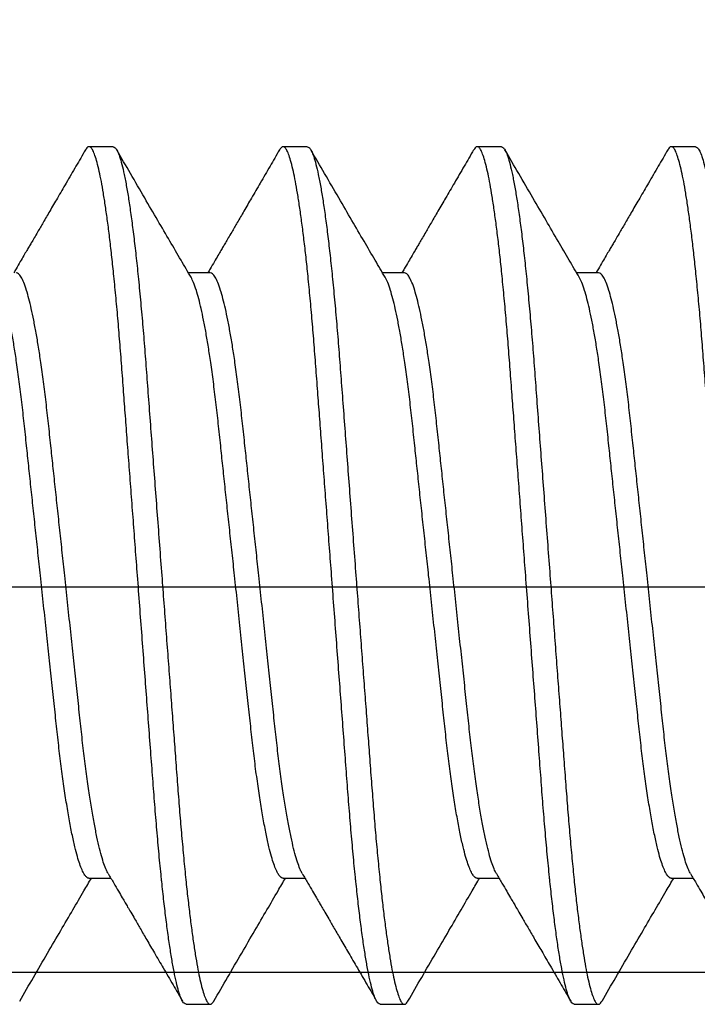
# Model space of a CAD drawing. Units: inches. Extents: x 110 to 640, y 2 to 403.
# Drawn here: x 230 to 230, y 89 to 89 of the extents above; entities that cross this region are included whole.
import ezdxf

# ---------------------------------------------------------------- set-up
doc = ezdxf.new("R2010")
doc.units = ezdxf.units.IN
doc.header["$MEASUREMENT"] = 0
doc.linetypes.add('SLD-Solid', pattern=[0])

msp = doc.modelspace()

# ---------------------------------------------------------------- linework, layer by layer
at = {"color": 7, "linetype": 'SLD-Solid', "lineweight": 25}
for p, q in [((229.75101, 89.12143), (229.7471, 89.12143)), ((229.78226, 89.12143), (229.77835, 89.12143)), ((229.81351, 89.12143), (229.8096, 89.12143)), ((229.84476, 89.12143), (229.84085, 89.12143)), ((229.76664, 89.10113), (229.76312, 89.10113)), ((229.79789, 89.10113), (229.79437, 89.10113)), ((229.82914, 89.10113), (229.82562, 89.10113)), ((229.74711, 89.00373), (229.75062, 89.00373)), ((229.77836, 89.00373), (229.78187, 89.00373)), ((229.80961, 89.00373), (229.81312, 89.00373)), ((229.84086, 89.00373), (229.84437, 89.00373)), ((229.76273, 88.98343), (229.76664, 88.98343)), ((229.79398, 88.98343), (229.79789, 88.98343)), ((229.82523, 88.98343), (229.82914, 88.98343))]:
    msp.add_line(p, q, dxfattribs=at)
msp.add_lwpolyline([(230.05012, 89.6136), (229.42462, 89.6136, 0.414214), (229.36262, 89.5516), (229.36262, 89.0506, 0.414214), (229.42462, 88.9886), (230.05012, 88.9886)], format="xyb")
msp.add_lwpolyline([(230.05012, 89.5516), (229.42462, 89.5516), (229.42462, 89.0506), (230.05012, 89.0506)])
for points, knots in [([(229.74653, 89.12091), (229.74603, 89.12004), (229.74499, 89.11826), (229.74349, 89.11568), (229.74208, 89.11327), (229.74085, 89.11115), (229.73978, 89.10932), (229.73895, 89.10789), (229.73831, 89.1068), (229.73786, 89.10602), (229.73746, 89.10535), (229.73706, 89.10467), (229.73659, 89.10386), (229.73602, 89.10288), (229.73547, 89.10194), (229.73512, 89.10134), (229.735, 89.10113)], [0, 0, 0, 0, 0.1317536, 0.2690469, 0.3912748, 0.4984615, 0.5906274, 0.6677899, 0.7158246, 0.7554333, 0.7866212, 0.8180205, 0.8587121, 0.9086892, 0.9679406, 1, 1, 1, 1]), ([(229.76273, 88.98343), (229.76262, 88.98346), (229.76241, 88.98353), (229.76207, 88.98405), (229.76172, 88.98491), (229.76136, 88.98614), (229.76099, 88.98772), (229.76062, 88.98962), (229.76025, 88.99181), (229.75989, 88.99426), (229.75953, 88.99697), (229.75917, 88.99995), (229.75892, 89.0023), (229.75865, 89.00483), (229.75839, 89.00753), (229.75804, 89.01144), (229.7577, 89.01551), (229.75738, 89.01973), (229.75705, 89.02415), (229.75671, 89.02868), (229.75636, 89.03329), (229.75601, 89.03795), (229.75565, 89.04272), (229.75528, 89.04755), (229.75493, 89.05228), (229.75458, 89.05686), (229.75425, 89.06127), (229.75392, 89.06562), (229.7536, 89.06989), (229.75328, 89.07406), (229.75298, 89.0781), (229.75268, 89.08212), (229.75238, 89.0861), (229.75207, 89.09006), (229.75176, 89.09387), (229.75142, 89.09754), (229.75109, 89.10094), (229.75076, 89.10405), (229.75043, 89.10687), (229.7501, 89.10947), (229.74976, 89.11185), (229.74943, 89.11399), (229.7491, 89.11587), (229.74876, 89.11753), (229.74841, 89.11894), (229.74807, 89.12007), (229.74773, 89.12086), (229.74741, 89.12133), (229.7471, 89.12148), (229.74682, 89.12136), (229.74662, 89.12103), (229.74655, 89.1209)], [0, 0, 0, 0, 0.0212731, 0.0428959, 0.0648219, 0.0869999, 0.1093748, 0.1318884, 0.1531889, 0.1745074, 0.1957919, 0.2169909, 0.2380542, 0.242251, 0.2647298, 0.2869268, 0.30879, 0.3303468, 0.3521583, 0.3743108, 0.3954639, 0.4168276, 0.4383521, 0.459985, 0.4816726, 0.5013907, 0.5210678, 0.5406631, 0.5601372, 0.579452, 0.5985712, 0.617461, 0.637937, 0.6582837, 0.678946, 0.6999002, 0.721102, 0.7405521, 0.76013, 0.7797962, 0.7995104, 0.8192314, 0.8389181, 0.8585299, 0.879968, 0.9012164, 0.9222269, 0.9429546, 0.9633586, 0.9850096, 1, 1, 1, 1]), ([(229.75101, 89.12143), (229.75112, 89.1214), (229.75133, 89.12133), (229.75168, 89.12078), (229.75203, 89.11989), (229.7524, 89.11863), (229.75278, 89.11699), (229.75316, 89.11501), (229.75354, 89.11275), (229.7539, 89.11022), (229.75427, 89.10741), (229.75463, 89.10435), (229.75499, 89.10098), (229.75535, 89.09733), (229.7557, 89.09342), (229.75604, 89.08935), (229.75636, 89.08512), (229.75669, 89.08071), (229.75703, 89.07618), (229.75738, 89.07157), (229.75773, 89.06691), (229.75809, 89.06214), (229.75846, 89.0573), (229.75881, 89.05258), (229.75916, 89.048), (229.75949, 89.04359), (229.75982, 89.03924), (229.76014, 89.03497), (229.76046, 89.0308), (229.76076, 89.02676), (229.76106, 89.02274), (229.76136, 89.01875), (229.76167, 89.0148), (229.76198, 89.01099), (229.76232, 89.00732), (229.76265, 89.00392), (229.76298, 89.00081), (229.76331, 88.99799), (229.76364, 88.99539), (229.76398, 88.99301), (229.76431, 88.99087), (229.76464, 88.98899), (229.76498, 88.98733), (229.76533, 88.98592), (229.76567, 88.98479), (229.76601, 88.984), (229.76633, 88.98353), (229.76664, 88.98338), (229.76692, 88.9835), (229.76712, 88.98383), (229.76719, 88.98396)], [0, 0, 0, 0, 0.02165, 0.043662, 0.065985, 0.088567, 0.111348, 0.134268, 0.155947, 0.177639, 0.199287, 0.220838, 0.242239, 0.264717, 0.286913, 0.308776, 0.330331, 0.352142, 0.374294, 0.395446, 0.416809, 0.438333, 0.459965, 0.481651, 0.501369, 0.521045, 0.54064, 0.560113, 0.579427, 0.598546, 0.617435, 0.63791, 0.658256, 0.678917, 0.699871, 0.721072, 0.740521, 0.760098, 0.779764, 0.799477, 0.819197, 0.838883, 0.858494, 0.879931, 0.901179, 0.922189, 0.942916, 0.963319, 0.984969, 1, 1, 1, 1]), ([(229.76354, 89.10041), (229.763, 89.10133), (229.76187, 89.10327), (229.76008, 89.10632), (229.75813, 89.10966), (229.75602, 89.11329), (229.75381, 89.11707), (229.75232, 89.11965), (229.75158, 89.12092)], [0, 0, 0, 0, 0.134737, 0.283546, 0.446448, 0.623464, 0.814618, 1, 1, 1, 1]), ([(229.77778, 89.12091), (229.77728, 89.12004), (229.77624, 89.11826), (229.77474, 89.11568), (229.77333, 89.11327), (229.7721, 89.11115), (229.77103, 89.10932), (229.7702, 89.10789), (229.76956, 89.1068), (229.76911, 89.10602), (229.76871, 89.10535), (229.76831, 89.10467), (229.76784, 89.10386), (229.76727, 89.10288), (229.76672, 89.10194), (229.76637, 89.10134), (229.76625, 89.10113)], [0, 0, 0, 0, 0.131754, 0.269047, 0.391275, 0.498461, 0.590627, 0.66779, 0.715825, 0.755433, 0.786621, 0.818021, 0.858712, 0.908689, 0.967941, 1, 1, 1, 1]), ([(229.79398, 88.98343), (229.79387, 88.98346), (229.79366, 88.98353), (229.79332, 88.98405), (229.79297, 88.98491), (229.79261, 88.98614), (229.79224, 88.98772), (229.79187, 88.98962), (229.7915, 88.99181), (229.79114, 88.99426), (229.79078, 88.99697), (229.79042, 88.99995), (229.79017, 89.0023), (229.7899, 89.00483), (229.78964, 89.00753), (229.78929, 89.01144), (229.78895, 89.01551), (229.78863, 89.01973), (229.7883, 89.02415), (229.78796, 89.02868), (229.78761, 89.03329), (229.78726, 89.03795), (229.7869, 89.04272), (229.78653, 89.04755), (229.78618, 89.05228), (229.78583, 89.05686), (229.7855, 89.06127), (229.78517, 89.06562), (229.78485, 89.06989), (229.78453, 89.07406), (229.78423, 89.0781), (229.78393, 89.08212), (229.78363, 89.0861), (229.78332, 89.09006), (229.78301, 89.09387), (229.78267, 89.09754), (229.78234, 89.10094), (229.78201, 89.10405), (229.78168, 89.10687), (229.78135, 89.10947), (229.78101, 89.11185), (229.78068, 89.11399), (229.78035, 89.11587), (229.78001, 89.11753), (229.77966, 89.11894), (229.77932, 89.12007), (229.77898, 89.12086), (229.77866, 89.12133), (229.77835, 89.12148), (229.77807, 89.12136), (229.77787, 89.12103), (229.7778, 89.1209)], [0, 0, 0, 0, 0.0212731, 0.0428959, 0.0648219, 0.0869999, 0.1093748, 0.1318884, 0.1531889, 0.1745074, 0.1957919, 0.2169909, 0.2380542, 0.242251, 0.2647298, 0.2869268, 0.30879, 0.3303468, 0.3521583, 0.3743108, 0.3954639, 0.4168276, 0.4383521, 0.459985, 0.4816726, 0.5013907, 0.5210678, 0.5406631, 0.5601372, 0.579452, 0.5985712, 0.617461, 0.637937, 0.6582837, 0.678946, 0.6999002, 0.721102, 0.7405521, 0.76013, 0.7797962, 0.7995104, 0.8192314, 0.8389181, 0.8585299, 0.879968, 0.9012164, 0.9222269, 0.9429546, 0.9633586, 0.9850096, 1, 1, 1, 1]), ([(229.78226, 89.12143), (229.78237, 89.1214), (229.78258, 89.12133), (229.78293, 89.12078), (229.78328, 89.11989), (229.78365, 89.11863), (229.78403, 89.11699), (229.78441, 89.11501), (229.78479, 89.11275), (229.78515, 89.11022), (229.78552, 89.10741), (229.78588, 89.10435), (229.78624, 89.10098), (229.7866, 89.09733), (229.78695, 89.09342), (229.78729, 89.08935), (229.78761, 89.08512), (229.78794, 89.08071), (229.78828, 89.07618), (229.78863, 89.07157), (229.78898, 89.06691), (229.78934, 89.06214), (229.78971, 89.0573), (229.79006, 89.05258), (229.79041, 89.048), (229.79074, 89.04359), (229.79107, 89.03924), (229.79139, 89.03497), (229.79171, 89.0308), (229.79201, 89.02676), (229.79231, 89.02274), (229.79261, 89.01875), (229.79292, 89.0148), (229.79323, 89.01099), (229.79357, 89.00732), (229.7939, 89.00392), (229.79423, 89.00081), (229.79456, 88.99799), (229.79489, 88.99539), (229.79523, 88.99301), (229.79556, 88.99087), (229.79589, 88.98899), (229.79623, 88.98733), (229.79658, 88.98592), (229.79692, 88.98479), (229.79726, 88.984), (229.79758, 88.98353), (229.79789, 88.98338), (229.79817, 88.9835), (229.79837, 88.98383), (229.79844, 88.98396)], [0, 0, 0, 0, 0.02165, 0.043662, 0.065985, 0.088567, 0.111348, 0.134268, 0.155947, 0.177639, 0.199287, 0.220838, 0.242239, 0.264717, 0.286913, 0.308776, 0.330331, 0.352142, 0.374294, 0.395446, 0.416809, 0.438333, 0.459965, 0.481651, 0.501369, 0.521045, 0.54064, 0.560113, 0.579427, 0.598546, 0.617435, 0.63791, 0.658256, 0.678917, 0.699871, 0.721072, 0.740521, 0.760098, 0.779764, 0.799477, 0.819197, 0.838883, 0.858494, 0.879931, 0.901179, 0.922189, 0.942916, 0.963319, 0.984969, 1, 1, 1, 1]), ([(229.79479, 89.10041), (229.79425, 89.10133), (229.79312, 89.10327), (229.79133, 89.10632), (229.78938, 89.10966), (229.78727, 89.11329), (229.78506, 89.11707), (229.78357, 89.11965), (229.78283, 89.12092)], [0, 0, 0, 0, 0.134737, 0.283546, 0.446448, 0.623464, 0.814618, 1, 1, 1, 1]), ([(229.80903, 89.12091), (229.80853, 89.12004), (229.80749, 89.11826), (229.80599, 89.11568), (229.80458, 89.11327), (229.80335, 89.11115), (229.80228, 89.10932), (229.80145, 89.10789), (229.80081, 89.1068), (229.80036, 89.10602), (229.79996, 89.10535), (229.79956, 89.10467), (229.79909, 89.10386), (229.79852, 89.10288), (229.79797, 89.10194), (229.79762, 89.10134), (229.7975, 89.10113)], [0, 0, 0, 0, 0.131754, 0.269047, 0.391275, 0.498461, 0.590627, 0.66779, 0.715825, 0.755433, 0.786621, 0.818021, 0.858712, 0.908689, 0.967941, 1, 1, 1, 1]), ([(229.82523, 88.98343), (229.82512, 88.98346), (229.82491, 88.98353), (229.82457, 88.98405), (229.82422, 88.98491), (229.82386, 88.98614), (229.82349, 88.98772), (229.82312, 88.98962), (229.82275, 88.99181), (229.82239, 88.99426), (229.82203, 88.99697), (229.82167, 88.99995), (229.82142, 89.0023), (229.82115, 89.00483), (229.82089, 89.00753), (229.82054, 89.01144), (229.8202, 89.01551), (229.81988, 89.01973), (229.81955, 89.02415), (229.81921, 89.02868), (229.81886, 89.03329), (229.81851, 89.03795), (229.81815, 89.04272), (229.81778, 89.04755), (229.81743, 89.05228), (229.81708, 89.05686), (229.81675, 89.06127), (229.81642, 89.06562), (229.8161, 89.06989), (229.81578, 89.07406), (229.81548, 89.0781), (229.81518, 89.08212), (229.81488, 89.0861), (229.81457, 89.09006), (229.81426, 89.09387), (229.81392, 89.09754), (229.81359, 89.10094), (229.81326, 89.10405), (229.81293, 89.10687), (229.8126, 89.10947), (229.81226, 89.11185), (229.81193, 89.11399), (229.8116, 89.11587), (229.81126, 89.11753), (229.81091, 89.11894), (229.81057, 89.12007), (229.81023, 89.12086), (229.80991, 89.12133), (229.8096, 89.12148), (229.80932, 89.12136), (229.80912, 89.12103), (229.80905, 89.1209)], [0, 0, 0, 0, 0.0212731, 0.0428959, 0.0648219, 0.0869999, 0.1093748, 0.1318884, 0.1531889, 0.1745074, 0.1957919, 0.2169909, 0.2380542, 0.242251, 0.2647298, 0.2869268, 0.30879, 0.3303468, 0.3521583, 0.3743108, 0.3954639, 0.4168276, 0.4383521, 0.459985, 0.4816726, 0.5013907, 0.5210678, 0.5406631, 0.5601372, 0.579452, 0.5985712, 0.617461, 0.637937, 0.6582837, 0.678946, 0.6999002, 0.721102, 0.7405521, 0.76013, 0.7797962, 0.7995104, 0.8192314, 0.8389181, 0.8585299, 0.879968, 0.9012164, 0.9222269, 0.9429546, 0.9633586, 0.9850096, 1, 1, 1, 1]), ([(229.81351, 89.12143), (229.81362, 89.1214), (229.81383, 89.12133), (229.81418, 89.12078), (229.81453, 89.11989), (229.8149, 89.11863), (229.81528, 89.11699), (229.81566, 89.11501), (229.81604, 89.11275), (229.8164, 89.11022), (229.81677, 89.10741), (229.81713, 89.10435), (229.81749, 89.10098), (229.81785, 89.09733), (229.8182, 89.09342), (229.81854, 89.08935), (229.81886, 89.08512), (229.81919, 89.08071), (229.81953, 89.07618), (229.81988, 89.07157), (229.82023, 89.06691), (229.82059, 89.06214), (229.82096, 89.0573), (229.82131, 89.05258), (229.82166, 89.048), (229.82199, 89.04359), (229.82232, 89.03924), (229.82264, 89.03497), (229.82296, 89.0308), (229.82326, 89.02676), (229.82356, 89.02274), (229.82386, 89.01875), (229.82417, 89.0148), (229.82448, 89.01099), (229.82482, 89.00732), (229.82515, 89.00392), (229.82548, 89.00081), (229.82581, 88.99799), (229.82614, 88.99539), (229.82648, 88.99301), (229.82681, 88.99087), (229.82714, 88.98899), (229.82748, 88.98733), (229.82783, 88.98592), (229.82817, 88.98479), (229.82851, 88.984), (229.82883, 88.98353), (229.82914, 88.98338), (229.82942, 88.9835), (229.82962, 88.98383), (229.82969, 88.98396)], [0, 0, 0, 0, 0.02165, 0.043662, 0.065985, 0.088567, 0.111348, 0.134268, 0.155947, 0.177639, 0.199287, 0.220838, 0.242239, 0.264717, 0.286913, 0.308776, 0.330331, 0.352142, 0.374294, 0.395446, 0.416809, 0.438333, 0.459965, 0.481651, 0.501369, 0.521045, 0.54064, 0.560113, 0.579427, 0.598546, 0.617435, 0.63791, 0.658256, 0.678917, 0.699871, 0.721072, 0.740521, 0.760098, 0.779764, 0.799477, 0.819197, 0.838883, 0.858494, 0.879931, 0.901179, 0.922189, 0.942916, 0.963319, 0.984969, 1, 1, 1, 1]), ([(229.82604, 89.10041), (229.8255, 89.10133), (229.82437, 89.10327), (229.82258, 89.10632), (229.82063, 89.10966), (229.81852, 89.11329), (229.81631, 89.11707), (229.81482, 89.11965), (229.81408, 89.12092)], [0, 0, 0, 0, 0.134737, 0.283546, 0.446448, 0.623464, 0.814618, 1, 1, 1, 1]), ([(229.84028, 89.12091), (229.83978, 89.12004), (229.83874, 89.11826), (229.83724, 89.11568), (229.83583, 89.11327), (229.8346, 89.11115), (229.83353, 89.10932), (229.8327, 89.10789), (229.83206, 89.1068), (229.83161, 89.10602), (229.83121, 89.10535), (229.83081, 89.10467), (229.83034, 89.10386), (229.82977, 89.10288), (229.82922, 89.10194), (229.82887, 89.10134), (229.82875, 89.10113)], [0, 0, 0, 0, 0.131754, 0.269047, 0.391275, 0.498461, 0.590627, 0.66779, 0.715825, 0.755433, 0.786621, 0.818021, 0.858712, 0.908689, 0.967941, 1, 1, 1, 1]), ([(229.85648, 88.98343), (229.85637, 88.98346), (229.85616, 88.98353), (229.85582, 88.98405), (229.85547, 88.98491), (229.85511, 88.98614), (229.85474, 88.98772), (229.85437, 88.98962), (229.854, 88.99181), (229.85364, 88.99426), (229.85328, 88.99697), (229.85292, 88.99995), (229.85267, 89.0023), (229.8524, 89.00483), (229.85214, 89.00753), (229.85179, 89.01144), (229.85145, 89.01551), (229.85113, 89.01973), (229.8508, 89.02415), (229.85046, 89.02868), (229.85011, 89.03329), (229.84976, 89.03795), (229.8494, 89.04272), (229.84903, 89.04755), (229.84868, 89.05228), (229.84833, 89.05686), (229.848, 89.06127), (229.84767, 89.06562), (229.84735, 89.06989), (229.84703, 89.07406), (229.84673, 89.0781), (229.84643, 89.08212), (229.84613, 89.0861), (229.84582, 89.09006), (229.84551, 89.09387), (229.84517, 89.09754), (229.84484, 89.10094), (229.84451, 89.10405), (229.84418, 89.10687), (229.84385, 89.10947), (229.84351, 89.11185), (229.84318, 89.11399), (229.84285, 89.11587), (229.84251, 89.11753), (229.84216, 89.11894), (229.84182, 89.12007), (229.84148, 89.12086), (229.84116, 89.12133), (229.84085, 89.12148), (229.84057, 89.12136), (229.84037, 89.12103), (229.8403, 89.1209)], [0, 0, 0, 0, 0.0212731, 0.0428959, 0.0648219, 0.0869999, 0.1093748, 0.1318884, 0.1531889, 0.1745074, 0.1957919, 0.2169909, 0.2380542, 0.242251, 0.2647298, 0.2869268, 0.30879, 0.3303468, 0.3521583, 0.3743108, 0.3954639, 0.4168276, 0.4383521, 0.459985, 0.4816726, 0.5013907, 0.5210678, 0.5406631, 0.5601372, 0.579452, 0.5985712, 0.617461, 0.637937, 0.6582837, 0.678946, 0.6999002, 0.721102, 0.7405521, 0.76013, 0.7797962, 0.7995104, 0.8192314, 0.8389181, 0.8585299, 0.879968, 0.9012164, 0.9222269, 0.9429546, 0.9633586, 0.9850096, 1, 1, 1, 1]), ([(229.84476, 89.12143), (229.84487, 89.1214), (229.84508, 89.12133), (229.84543, 89.12078), (229.84578, 89.11989), (229.84615, 89.11863), (229.84653, 89.11699), (229.84691, 89.11501), (229.84729, 89.11275), (229.84765, 89.11022), (229.84802, 89.10741), (229.84838, 89.10435), (229.84874, 89.10098), (229.8491, 89.09733), (229.84945, 89.09342), (229.84979, 89.08935), (229.85011, 89.08512), (229.85044, 89.08071), (229.85078, 89.07618), (229.85113, 89.07157), (229.85148, 89.06691), (229.85184, 89.06214), (229.85221, 89.0573), (229.85256, 89.05258), (229.85291, 89.048), (229.85324, 89.04359), (229.85357, 89.03924), (229.85389, 89.03497), (229.85421, 89.0308), (229.85451, 89.02676), (229.85481, 89.02274), (229.85511, 89.01875), (229.85542, 89.0148), (229.85573, 89.01099), (229.85607, 89.00732), (229.8564, 89.00392), (229.85673, 89.00081), (229.85706, 88.99799), (229.85739, 88.99539), (229.85773, 88.99301), (229.85806, 88.99087), (229.85839, 88.98899), (229.85873, 88.98733), (229.85908, 88.98592), (229.85942, 88.98479), (229.85976, 88.984), (229.86008, 88.98353), (229.86039, 88.98338), (229.86067, 88.9835), (229.86087, 88.98383), (229.86094, 88.98396)], [0, 0, 0, 0, 0.02165, 0.043662, 0.065985, 0.088567, 0.111348, 0.134268, 0.155947, 0.177639, 0.199287, 0.220838, 0.242239, 0.264717, 0.286913, 0.308776, 0.330331, 0.352142, 0.374294, 0.395446, 0.416809, 0.438333, 0.459965, 0.481651, 0.501369, 0.521045, 0.54064, 0.560113, 0.579427, 0.598546, 0.617435, 0.63791, 0.658256, 0.678917, 0.699871, 0.721072, 0.740521, 0.760098, 0.779764, 0.799477, 0.819197, 0.838883, 0.858494, 0.879931, 0.901179, 0.922189, 0.942916, 0.963319, 0.984969, 1, 1, 1, 1]), ([(229.74711, 89.00373), (229.74711, 89.00373), (229.747, 89.00368), (229.74678, 89.00383), (229.74644, 89.00417), (229.74608, 89.00481), (229.74571, 89.00571), (229.74533, 89.00686), (229.74492, 89.00837), (229.74449, 89.01026), (229.74403, 89.01259), (229.74357, 89.01521), (229.74313, 89.01811), (229.74269, 89.02126), (229.74228, 89.02461), (229.74189, 89.02813), (229.7415, 89.03183), (229.74108, 89.0357), (229.74065, 89.03973), (229.74021, 89.04388), (229.73975, 89.04813), (229.73932, 89.05221), (229.7389, 89.05608), (229.73851, 89.0597), (229.73813, 89.06325), (229.73776, 89.06672), (229.7374, 89.07008), (229.73704, 89.07348), (229.73668, 89.07692), (229.73629, 89.08037), (229.73588, 89.08366), (229.73548, 89.08661), (229.73508, 89.08921), (229.7347, 89.09149), (229.73431, 89.09356), (229.73392, 89.09541), (229.73353, 89.09701), (229.73312, 89.09843), (229.7327, 89.09962), (229.73243, 89.10015), (229.73229, 89.10041)], [0, 0, 0, 0, 0.000084, 0.023849, 0.048014, 0.072525, 0.097323, 0.122342, 0.147515, 0.177281, 0.207043, 0.236683, 0.266087, 0.295667, 0.324781, 0.353332, 0.381911, 0.411049, 0.440118, 0.46953, 0.499176, 0.52894, 0.554201, 0.57939, 0.604435, 0.629269, 0.653825, 0.678043, 0.706075, 0.734143, 0.762751, 0.791807, 0.81674, 0.841855, 0.867084, 0.892354, 0.917593, 0.942729, 0.972124, 1, 1, 1, 1]), ([(229.7502, 89.00447), (229.75011, 89.00464), (229.74988, 89.00503), (229.74952, 89.00598), (229.74911, 89.00729), (229.7487, 89.0089), (229.74829, 89.01079), (229.74787, 89.01296), (229.74745, 89.0154), (229.74702, 89.01818), (229.7466, 89.02126), (229.74618, 89.02461), (229.74579, 89.02813), (229.7454, 89.03183), (229.74499, 89.0357), (229.74456, 89.03973), (229.74411, 89.04388), (229.74366, 89.04813), (229.74322, 89.05221), (229.74281, 89.05608), (229.74242, 89.0597), (229.74204, 89.06325), (229.74167, 89.06672), (229.74131, 89.07008), (229.74095, 89.07348), (229.74058, 89.07692), (229.7402, 89.08037), (229.73979, 89.08366), (229.73938, 89.08661), (229.73899, 89.08921), (229.7386, 89.09149), (229.73821, 89.09356), (229.73782, 89.09541), (229.73743, 89.09701), (229.73703, 89.09843), (229.73661, 89.09962), (229.73618, 89.10049), (229.73577, 89.10103), (229.73551, 89.1011), (229.73539, 89.10113)], [0, 0, 0, 0, 0.0193507, 0.0458179, 0.0725168, 0.0993639, 0.126273, 0.1531566, 0.1807665, 0.2081637, 0.237751, 0.2668714, 0.2954286, 0.3240143, 0.3531593, 0.3822344, 0.4116532, 0.4413057, 0.4710765, 0.4963436, 0.5215383, 0.5465894, 0.5714283, 0.5959899, 0.6202136, 0.6482526, 0.6763264, 0.7049409, 0.7340039, 0.758942, 0.7840632, 0.8092977, 0.8345737, 0.8598186, 0.8849603, 0.9143613, 0.9434123, 0.9720116, 1, 1, 1, 1]), ([(229.77836, 89.00373), (229.77836, 89.00373), (229.77825, 89.00368), (229.77803, 89.00383), (229.77769, 89.00417), (229.77733, 89.00481), (229.77696, 89.00571), (229.77658, 89.00686), (229.77617, 89.00837), (229.77574, 89.01026), (229.77528, 89.01259), (229.77482, 89.01521), (229.77438, 89.01811), (229.77394, 89.02126), (229.77353, 89.02461), (229.77314, 89.02813), (229.77275, 89.03183), (229.77233, 89.0357), (229.7719, 89.03973), (229.77146, 89.04388), (229.771, 89.04813), (229.77057, 89.05221), (229.77015, 89.05608), (229.76976, 89.0597), (229.76938, 89.06325), (229.76901, 89.06672), (229.76865, 89.07008), (229.76829, 89.07348), (229.76793, 89.07692), (229.76754, 89.08037), (229.76713, 89.08366), (229.76673, 89.08661), (229.76633, 89.08921), (229.76595, 89.09149), (229.76556, 89.09356), (229.76517, 89.09541), (229.76478, 89.09701), (229.76437, 89.09843), (229.76395, 89.09962), (229.76368, 89.10015), (229.76354, 89.10041)], [0, 0, 0, 0, 0.000084, 0.023849, 0.048014, 0.072525, 0.097323, 0.122342, 0.147515, 0.177281, 0.207043, 0.236683, 0.266087, 0.295667, 0.324781, 0.353332, 0.381911, 0.411049, 0.440118, 0.46953, 0.499176, 0.52894, 0.554201, 0.57939, 0.604435, 0.629269, 0.653825, 0.678043, 0.706075, 0.734143, 0.762751, 0.791807, 0.81674, 0.841855, 0.867084, 0.892354, 0.917593, 0.942729, 0.972124, 1, 1, 1, 1]), ([(229.78145, 89.00447), (229.78136, 89.00464), (229.78113, 89.00503), (229.78077, 89.00598), (229.78036, 89.00729), (229.77995, 89.0089), (229.77954, 89.01079), (229.77912, 89.01296), (229.7787, 89.0154), (229.77827, 89.01818), (229.77785, 89.02126), (229.77743, 89.02461), (229.77704, 89.02813), (229.77665, 89.03183), (229.77624, 89.0357), (229.77581, 89.03973), (229.77536, 89.04388), (229.77491, 89.04813), (229.77447, 89.05221), (229.77406, 89.05608), (229.77367, 89.0597), (229.77329, 89.06325), (229.77292, 89.06672), (229.77256, 89.07008), (229.7722, 89.07348), (229.77183, 89.07692), (229.77145, 89.08037), (229.77104, 89.08366), (229.77063, 89.08661), (229.77024, 89.08921), (229.76985, 89.09149), (229.76946, 89.09356), (229.76907, 89.09541), (229.76868, 89.09701), (229.76828, 89.09843), (229.76786, 89.09962), (229.76743, 89.10049), (229.76702, 89.10103), (229.76676, 89.1011), (229.76664, 89.10113)], [0, 0, 0, 0, 0.019351, 0.045818, 0.072517, 0.099364, 0.126273, 0.153157, 0.180767, 0.208164, 0.237751, 0.266871, 0.295429, 0.324014, 0.353159, 0.382234, 0.411653, 0.441306, 0.471077, 0.496344, 0.521538, 0.546589, 0.571428, 0.59599, 0.620214, 0.648253, 0.676326, 0.704941, 0.734004, 0.758942, 0.784063, 0.809298, 0.834574, 0.859819, 0.88496, 0.914361, 0.943412, 0.972012, 1, 1, 1, 1]), ([(229.80961, 89.00373), (229.80961, 89.00373), (229.8095, 89.00368), (229.80928, 89.00383), (229.80894, 89.00417), (229.80858, 89.00481), (229.80821, 89.00571), (229.80783, 89.00686), (229.80742, 89.00837), (229.80699, 89.01026), (229.80653, 89.01259), (229.80607, 89.01521), (229.80563, 89.01811), (229.80519, 89.02126), (229.80478, 89.02461), (229.80439, 89.02813), (229.804, 89.03183), (229.80358, 89.0357), (229.80315, 89.03973), (229.80271, 89.04388), (229.80225, 89.04813), (229.80182, 89.05221), (229.8014, 89.05608), (229.80101, 89.0597), (229.80063, 89.06325), (229.80026, 89.06672), (229.7999, 89.07008), (229.79954, 89.07348), (229.79918, 89.07692), (229.79879, 89.08037), (229.79838, 89.08366), (229.79798, 89.08661), (229.79758, 89.08921), (229.7972, 89.09149), (229.79681, 89.09356), (229.79642, 89.09541), (229.79603, 89.09701), (229.79562, 89.09843), (229.7952, 89.09962), (229.79493, 89.10015), (229.79479, 89.10041)], [0, 0, 0, 0, 0.000084, 0.023849, 0.048014, 0.072525, 0.097323, 0.122342, 0.147515, 0.177281, 0.207043, 0.236683, 0.266087, 0.295667, 0.324781, 0.353332, 0.381911, 0.411049, 0.440118, 0.46953, 0.499176, 0.52894, 0.554201, 0.57939, 0.604435, 0.629269, 0.653825, 0.678043, 0.706075, 0.734143, 0.762751, 0.791807, 0.81674, 0.841855, 0.867084, 0.892354, 0.917593, 0.942729, 0.972124, 1, 1, 1, 1]), ([(229.8127, 89.00447), (229.81261, 89.00464), (229.81238, 89.00503), (229.81202, 89.00598), (229.81161, 89.00729), (229.8112, 89.0089), (229.81079, 89.01079), (229.81037, 89.01296), (229.80995, 89.0154), (229.80952, 89.01818), (229.8091, 89.02126), (229.80868, 89.02461), (229.80829, 89.02813), (229.8079, 89.03183), (229.80749, 89.0357), (229.80706, 89.03973), (229.80661, 89.04388), (229.80616, 89.04813), (229.80572, 89.05221), (229.80531, 89.05608), (229.80492, 89.0597), (229.80454, 89.06325), (229.80417, 89.06672), (229.80381, 89.07008), (229.80345, 89.07348), (229.80308, 89.07692), (229.8027, 89.08037), (229.80229, 89.08366), (229.80188, 89.08661), (229.80149, 89.08921), (229.8011, 89.09149), (229.80071, 89.09356), (229.80032, 89.09541), (229.79993, 89.09701), (229.79953, 89.09843), (229.79911, 89.09962), (229.79868, 89.10049), (229.79827, 89.10103), (229.79801, 89.1011), (229.79789, 89.10113)], [0, 0, 0, 0, 0.0193507, 0.0458179, 0.0725168, 0.0993639, 0.126273, 0.1531566, 0.1807665, 0.2081637, 0.237751, 0.2668714, 0.2954286, 0.3240143, 0.3531593, 0.3822344, 0.4116532, 0.4413057, 0.4710765, 0.4963436, 0.5215383, 0.5465894, 0.5714283, 0.5959899, 0.6202136, 0.6482526, 0.6763264, 0.7049409, 0.7340039, 0.758942, 0.7840632, 0.8092977, 0.8345737, 0.8598186, 0.8849603, 0.9143613, 0.9434123, 0.9720116, 1, 1, 1, 1]), ([(229.84086, 89.00373), (229.84086, 89.00373), (229.84075, 89.00368), (229.84053, 89.00383), (229.84019, 89.00417), (229.83983, 89.00481), (229.83946, 89.00571), (229.83908, 89.00686), (229.83867, 89.00837), (229.83824, 89.01026), (229.83778, 89.01259), (229.83732, 89.01521), (229.83688, 89.01811), (229.83644, 89.02126), (229.83603, 89.02461), (229.83564, 89.02813), (229.83525, 89.03183), (229.83483, 89.0357), (229.8344, 89.03973), (229.83396, 89.04388), (229.8335, 89.04813), (229.83307, 89.05221), (229.83265, 89.05608), (229.83226, 89.0597), (229.83188, 89.06325), (229.83151, 89.06672), (229.83115, 89.07008), (229.83079, 89.07348), (229.83043, 89.07692), (229.83004, 89.08037), (229.82963, 89.08366), (229.82923, 89.08661), (229.82883, 89.08921), (229.82845, 89.09149), (229.82806, 89.09356), (229.82767, 89.09541), (229.82728, 89.09701), (229.82687, 89.09843), (229.82645, 89.09962), (229.82618, 89.10015), (229.82604, 89.10041)], [0, 0, 0, 0, 0.000084, 0.023849, 0.048014, 0.072525, 0.097323, 0.122342, 0.147515, 0.177281, 0.207043, 0.236683, 0.266087, 0.295667, 0.324781, 0.353332, 0.381911, 0.411049, 0.440118, 0.46953, 0.499176, 0.52894, 0.554201, 0.57939, 0.604435, 0.629269, 0.653825, 0.678043, 0.706075, 0.734143, 0.762751, 0.791807, 0.81674, 0.841855, 0.867084, 0.892354, 0.917593, 0.942729, 0.972124, 1, 1, 1, 1]), ([(229.84395, 89.00447), (229.84386, 89.00464), (229.84363, 89.00503), (229.84327, 89.00598), (229.84286, 89.00729), (229.84245, 89.0089), (229.84204, 89.01079), (229.84162, 89.01296), (229.8412, 89.0154), (229.84077, 89.01818), (229.84035, 89.02126), (229.83993, 89.02461), (229.83954, 89.02813), (229.83915, 89.03183), (229.83874, 89.0357), (229.83831, 89.03973), (229.83786, 89.04388), (229.83741, 89.04813), (229.83697, 89.05221), (229.83656, 89.05608), (229.83617, 89.0597), (229.83579, 89.06325), (229.83542, 89.06672), (229.83506, 89.07008), (229.8347, 89.07348), (229.83433, 89.07692), (229.83395, 89.08037), (229.83354, 89.08366), (229.83313, 89.08661), (229.83274, 89.08921), (229.83235, 89.09149), (229.83196, 89.09356), (229.83157, 89.09541), (229.83118, 89.09701), (229.83078, 89.09843), (229.83036, 89.09962), (229.82993, 89.10049), (229.82952, 89.10103), (229.82926, 89.1011), (229.82914, 89.10113)], [0, 0, 0, 0, 0.019351, 0.045818, 0.072517, 0.099364, 0.126273, 0.153157, 0.180767, 0.208164, 0.237751, 0.266871, 0.295429, 0.324014, 0.353159, 0.382234, 0.411653, 0.441306, 0.471077, 0.496344, 0.521538, 0.546589, 0.571428, 0.59599, 0.620214, 0.648253, 0.676326, 0.704941, 0.734004, 0.758942, 0.784063, 0.809298, 0.834574, 0.859819, 0.88496, 0.914361, 0.943412, 0.972012, 1, 1, 1, 1]), ([(229.73596, 88.98395), (229.7367, 88.98522), (229.73819, 88.98779), (229.7404, 88.99158), (229.74251, 88.9952), (229.74446, 88.99854), (229.7461, 89.00135), (229.7471, 89.00305), (229.74749, 89.00373)], [0, 0, 0, 0, 0.192139, 0.390233, 0.573682, 0.742509, 0.896735, 1, 1, 1, 1]), ([(229.7502, 89.00445), (229.7505, 89.00394), (229.75105, 89.003), (229.75181, 89.0017), (229.75242, 89.00065), (229.75292, 88.9998), (229.75337, 88.99902), (229.75388, 88.99816), (229.75455, 88.99701), (229.75541, 88.99554), (229.75647, 88.99371), (229.75771, 88.99159), (229.75912, 88.98917), (229.76062, 88.98659), (229.76165, 88.98482), (229.76216, 88.98395)], [0, 0, 0, 0, 0.074807, 0.137943, 0.189389, 0.22913, 0.261677, 0.303356, 0.355652, 0.430091, 0.519004, 0.622408, 0.740322, 0.87277, 1, 1, 1, 1]), ([(229.76721, 88.98395), (229.76795, 88.98522), (229.76944, 88.98779), (229.77165, 88.99158), (229.77376, 88.9952), (229.77571, 88.99854), (229.77735, 89.00135), (229.77835, 89.00305), (229.77874, 89.00373)], [0, 0, 0, 0, 0.192139, 0.390233, 0.573682, 0.742509, 0.896735, 1, 1, 1, 1]), ([(229.78145, 89.00445), (229.78175, 89.00394), (229.7823, 89.003), (229.78306, 89.0017), (229.78367, 89.00065), (229.78417, 88.9998), (229.78462, 88.99902), (229.78513, 88.99816), (229.7858, 88.99701), (229.78666, 88.99554), (229.78772, 88.99371), (229.78896, 88.99159), (229.79037, 88.98917), (229.79187, 88.98659), (229.7929, 88.98482), (229.79341, 88.98395)], [0, 0, 0, 0, 0.074807, 0.137943, 0.189389, 0.22913, 0.261677, 0.303356, 0.355652, 0.430091, 0.519004, 0.622408, 0.740322, 0.87277, 1, 1, 1, 1]), ([(229.79846, 88.98395), (229.7992, 88.98522), (229.80069, 88.98779), (229.8029, 88.99158), (229.80501, 88.9952), (229.80696, 88.99854), (229.8086, 89.00135), (229.8096, 89.00305), (229.80999, 89.00373)], [0, 0, 0, 0, 0.192139, 0.390233, 0.573682, 0.742509, 0.896735, 1, 1, 1, 1]), ([(229.8127, 89.00445), (229.813, 89.00394), (229.81355, 89.003), (229.81431, 89.0017), (229.81492, 89.00065), (229.81542, 88.9998), (229.81587, 88.99902), (229.81638, 88.99816), (229.81705, 88.99701), (229.81791, 88.99554), (229.81897, 88.99371), (229.82021, 88.99159), (229.82162, 88.98917), (229.82312, 88.98659), (229.82415, 88.98482), (229.82466, 88.98395)], [0, 0, 0, 0, 0.074807, 0.137943, 0.189389, 0.22913, 0.261677, 0.303356, 0.355652, 0.430091, 0.519004, 0.622408, 0.740322, 0.87277, 1, 1, 1, 1]), ([(229.82971, 88.98395), (229.83045, 88.98522), (229.83194, 88.98779), (229.83415, 88.99158), (229.83626, 88.9952), (229.83821, 88.99854), (229.83985, 89.00135), (229.84085, 89.00305), (229.84124, 89.00373)], [0, 0, 0, 0, 0.192139, 0.390233, 0.573682, 0.742509, 0.896735, 1, 1, 1, 1]), ([(229.84395, 89.00445), (229.84425, 89.00394), (229.8448, 89.003), (229.84556, 89.0017), (229.84617, 89.00065), (229.84667, 88.9998), (229.84712, 88.99902), (229.84763, 88.99816), (229.8483, 88.99701), (229.84916, 88.99554), (229.85022, 88.99371), (229.85146, 88.99159), (229.85287, 88.98917), (229.85437, 88.98659), (229.8554, 88.98482), (229.85591, 88.98395)], [0, 0, 0, 0, 0.0748074, 0.1379433, 0.1893891, 0.22913, 0.2616766, 0.3033563, 0.355652, 0.4300912, 0.5190044, 0.6224082, 0.7403224, 0.8727703, 1, 1, 1, 1])]:
    msp.add_open_spline(points, degree=3, knots=knots, dxfattribs=at)

doc.saveas('drawing.dxf')
